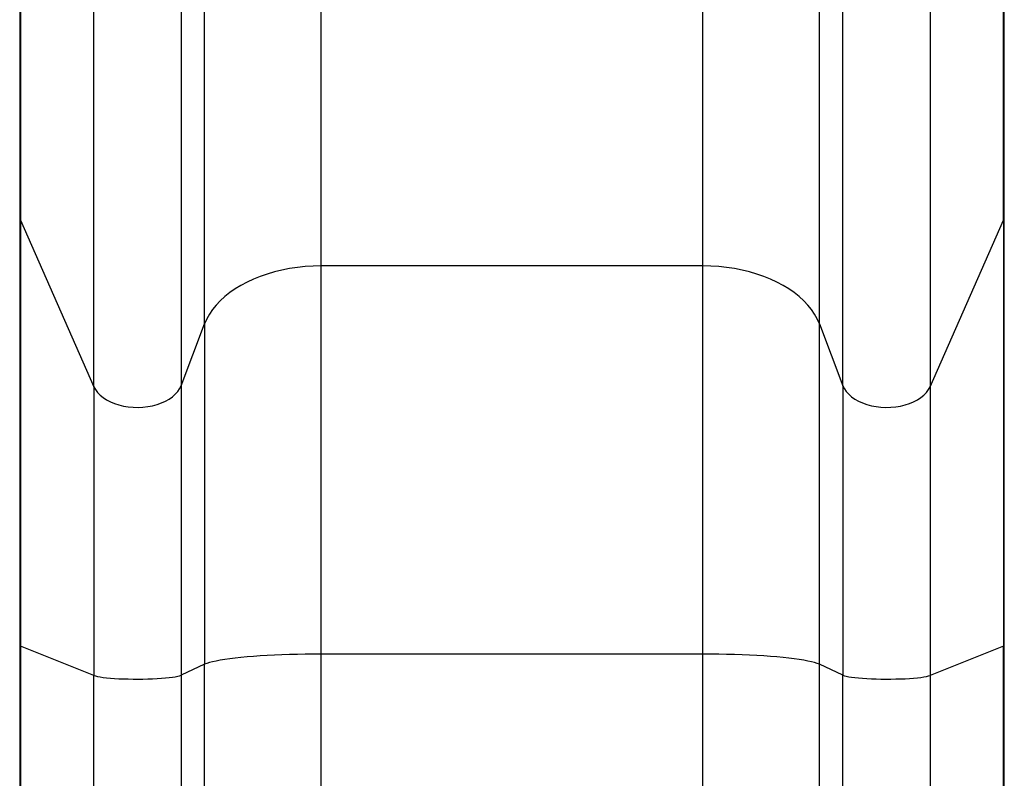
# Model space of a CAD drawing. Units: millimetres. Extents: x 38.09 to 42.64, y 51.5 to 59.36.
# Drawn here: x 40.34 to 40.99, y 54.34 to 54.85 of the extents above; entities that cross this region are included whole.
import ezdxf

# ---------------------------------------------------------------- set-up
doc = ezdxf.new("R2010")
doc.units = ezdxf.units.MM
doc.layers.add('Camada 1', color=7, linetype='Continuous')

# ---------------------------------------------------------------- blocks, each defined once
blk = doc.blocks.new('ãaa')
at = {"layer": 'Camada 1', "lineweight": 25}
for points in [[(69.3483, 24.8482), (69.3483, 24.8482), (69.3483, 13.662), (69.3483, 13.662)], [(75.9172, 13.662), (75.9172, 13.662), (75.9172, 24.844), (75.9172, 24.844)], [(69.3543, 24.8145), (69.3543, 24.8145), (69.3543, 13.6283), (69.3543, 13.6283)], [(75.9113, 13.6283), (75.9113, 13.6283), (75.9113, 24.8145), (75.9113, 24.8145)], [(71.36, 13.3233), (71.36, 13.3233), (71.36, 24.5095), (71.36, 24.5095)], [(73.9055, 13.3233), (73.9055, 13.3233), (73.9055, 24.5095), (73.9055, 24.5095)], [(70.5821, 12.9374), (70.5821, 12.9374), (70.5821, 24.1236), (70.5821, 24.1236)], [(74.6834, 12.9374), (74.6834, 12.9374), (74.6834, 24.1236), (74.6834, 24.1236)], [(69.8437, 12.5177), (69.8437, 12.5177), (69.8437, 23.7039), (69.8437, 23.7039)], [(70.4245, 23.7103), (70.4245, 23.7103), (70.4245, 12.5241), (70.4245, 12.5241)], [(74.841, 12.5241), (74.841, 12.5241), (74.841, 23.7103), (74.841, 23.7103)], [(75.4218, 23.7039), (75.4218, 23.7039), (75.4218, 12.5177), (75.4218, 12.5177)], [(69.3481, 13.6569), (69.3481, 13.6569), (69.3481, 10.792), (69.3481, 10.792)], [(69.3543, 13.6283), (69.3543, 13.6283), (69.8437, 12.5177), (69.8437, 12.5177)], [(69.3543, 13.6283), (69.3543, 13.6283), (69.3543, 10.7869), (69.3543, 10.7869)], [(75.4218, 12.5177), (75.4218, 12.5177), (75.9113, 13.6283), (75.9113, 13.6283)], [(75.9113, 13.6283), (75.9113, 13.6283), (75.9113, 10.7869), (75.9113, 10.7869)], [(75.9174, 10.792), (75.9174, 10.792), (75.9174, 13.6569), (75.9174, 13.6569)], [(73.9055, 13.3233), (73.9055, 13.3233), (71.36, 13.3233), (71.36, 13.3233)], [(71.36, 10.733), (71.36, 10.733), (71.36, 13.3233), (71.36, 13.3233)], [(73.9055, 10.733), (73.9055, 10.733), (73.9055, 13.3233), (73.9055, 13.3233)], [(70.4245, 12.5241), (70.4245, 12.5241), (70.5821, 12.9374), (70.5821, 12.9374)], [(70.5821, 12.9374), (70.5821, 12.9374), (70.5821, 10.6648), (70.5821, 10.6648)], [(74.6834, 12.9374), (74.6834, 12.9374), (74.841, 12.5241), (74.841, 12.5241)], [(74.6834, 10.6648), (74.6834, 10.6648), (74.6834, 12.9374), (74.6834, 12.9374)], [(69.8437, 12.5177), (69.8437, 12.5177), (69.8437, 10.5906), (69.8437, 10.5906)], [(70.4245, 12.5241), (70.4245, 12.5241), (70.4245, 10.5917), (70.4245, 10.5917)], [(74.841, 12.5241), (74.841, 12.5241), (74.841, 10.5917), (74.841, 10.5917)], [(75.4218, 12.5177), (75.4218, 12.5177), (75.4218, 10.5906), (75.4218, 10.5906)], [(69.3483, 10.7929), (69.3483, 10.7929), (69.3483, 7.8612), (69.3483, 7.8612)], [(69.8437, 10.5906), (69.8437, 10.5906), (69.3543, 10.7869), (69.3543, 10.7869)], [(69.3543, 10.7869), (69.3543, 10.7869), (69.3543, 7.8552), (69.3543, 7.8552)], [(75.9113, 10.7869), (75.9113, 10.7869), (75.4218, 10.5906), (75.4218, 10.5906)], [(75.9113, 7.8552), (75.9113, 7.8552), (75.9113, 10.7869), (75.9113, 10.7869)], [(75.9172, 7.8612), (75.9172, 7.8612), (75.9172, 10.7929), (75.9172, 10.7929)], [(73.9055, 10.733), (73.9055, 10.733), (71.36, 10.733), (71.36, 10.733)], [(71.36, 7.8013), (71.36, 7.8013), (71.36, 10.733), (71.36, 10.733)], [(73.9055, 7.8013), (73.9055, 7.8013), (73.9055, 10.733), (73.9055, 10.733)], [(70.5821, 10.6648), (70.5821, 10.6648), (70.4245, 10.5917), (70.4245, 10.5917)], [(70.5821, 7.7331), (70.5821, 7.7331), (70.5821, 10.6648), (70.5821, 10.6648)], [(74.841, 10.5917), (74.841, 10.5917), (74.6834, 10.6648), (74.6834, 10.6648)], [(74.6834, 7.7331), (74.6834, 7.7331), (74.6834, 10.6648), (74.6834, 10.6648)], [(69.8437, 7.6589), (69.8437, 7.6589), (69.8437, 10.5906), (69.8437, 10.5906)], [(70.4245, 10.5917), (70.4245, 10.5917), (70.4245, 7.66), (70.4245, 7.66)], [(74.841, 7.66), (74.841, 7.66), (74.841, 10.5917), (74.841, 10.5917)], [(75.4218, 10.5906), (75.4218, 10.5906), (75.4218, 7.6589), (75.4218, 7.6589)]]:
    blk.add_open_spline(points, degree=3, dxfattribs=at)
for points, knots in [([(69.3483, 13.662), (69.3483, 13.662), (69.3481, 13.6597), (69.3481, 13.6597), (69.3481, 13.6597), (69.3481, 13.6597), (69.3481, 13.6569), (69.3481, 13.6569)], [0, 0, 0, 0, 0.333333, 0.333333, 0.333333, 0.333333, 1, 1, 1, 1]), ([(75.9174, 13.6569), (75.9174, 13.6569), (75.9174, 13.6597), (75.9174, 13.6597), (75.9174, 13.6597), (75.9174, 13.6597), (75.9172, 13.662), (75.9172, 13.662)], [0, 0, 0, 0, 0.333333, 0.333333, 0.333333, 0.333333, 1, 1, 1, 1]), ([(71.36, 13.3233), (71.36, 13.3233), (71.3067, 13.3222), (71.3067, 13.3222), (71.3067, 13.3222), (71.3067, 13.3222), (71.2535, 13.3189), (71.2535, 13.3189), (71.2535, 13.3189), (71.2535, 13.3189), (71.2009, 13.3133), (71.2009, 13.3133), (71.2009, 13.3133), (71.2009, 13.3133), (71.1489, 13.3055), (71.1489, 13.3055), (71.1489, 13.3055), (71.1489, 13.3055), (71.0979, 13.2956), (71.0979, 13.2956), (71.0979, 13.2956), (71.0979, 13.2956), (71.0481, 13.2835), (71.0481, 13.2835), (71.0481, 13.2835), (71.0481, 13.2835), (70.9997, 13.2694), (70.9997, 13.2694), (70.9997, 13.2694), (70.9997, 13.2694), (70.9528, 13.2532), (70.9528, 13.2532), (70.9528, 13.2532), (70.9528, 13.2532), (70.9078, 13.2352), (70.9078, 13.2352), (70.9078, 13.2352), (70.9078, 13.2352), (70.8648, 13.2153), (70.8648, 13.2153), (70.8648, 13.2153), (70.8648, 13.2153), (70.824, 13.1936), (70.824, 13.1936), (70.824, 13.1936), (70.824, 13.1936), (70.7855, 13.1703), (70.7855, 13.1703), (70.7855, 13.1703), (70.7855, 13.1703), (70.7497, 13.1454), (70.7497, 13.1454), (70.7497, 13.1454), (70.7497, 13.1454), (70.7165, 13.119), (70.7165, 13.119), (70.7165, 13.119), (70.7165, 13.119), (70.6863, 13.0913), (70.6863, 13.0913), (70.6863, 13.0913), (70.6863, 13.0913), (70.659, 13.0624), (70.659, 13.0624), (70.659, 13.0624), (70.659, 13.0624), (70.6348, 13.0325), (70.6348, 13.0325), (70.6348, 13.0325), (70.6348, 13.0325), (70.6139, 13.0015), (70.6139, 13.0015), (70.6139, 13.0015), (70.6139, 13.0015), (70.5963, 12.9698), (70.5963, 12.9698), (70.5963, 12.9698), (70.5963, 12.9698), (70.5821, 12.9374), (70.5821, 12.9374)], [0, 0, 0, 0, 0.047619, 0.047619, 0.047619, 0.047619, 0.095238, 0.095238, 0.095238, 0.095238, 0.142857, 0.142857, 0.142857, 0.142857, 0.190476, 0.190476, 0.190476, 0.190476, 0.238095, 0.238095, 0.238095, 0.238095, 0.285714, 0.285714, 0.285714, 0.285714, 0.333333, 0.333333, 0.333333, 0.333333, 0.380952, 0.380952, 0.380952, 0.380952, 0.428571, 0.428571, 0.428571, 0.428571, 0.47619, 0.47619, 0.47619, 0.47619, 0.52381, 0.52381, 0.52381, 0.52381, 0.571429, 0.571429, 0.571429, 0.571429, 0.619048, 0.619048, 0.619048, 0.619048, 0.666667, 0.666667, 0.666667, 0.666667, 0.714286, 0.714286, 0.714286, 0.714286, 0.761905, 0.761905, 0.761905, 0.761905, 0.809524, 0.809524, 0.809524, 0.809524, 0.857143, 0.857143, 0.857143, 0.857143, 0.904762, 0.904762, 0.904762, 0.904762, 1, 1, 1, 1]), ([(74.6834, 12.9374), (74.6834, 12.9374), (74.6692, 12.9698), (74.6692, 12.9698), (74.6692, 12.9698), (74.6692, 12.9698), (74.6516, 13.0015), (74.6516, 13.0015), (74.6516, 13.0015), (74.6516, 13.0015), (74.6307, 13.0325), (74.6307, 13.0325), (74.6307, 13.0325), (74.6307, 13.0325), (74.6065, 13.0624), (74.6065, 13.0624), (74.6065, 13.0624), (74.6065, 13.0624), (74.5792, 13.0913), (74.5792, 13.0913), (74.5792, 13.0913), (74.5792, 13.0913), (74.549, 13.119), (74.549, 13.119), (74.549, 13.119), (74.549, 13.119), (74.5158, 13.1454), (74.5158, 13.1454), (74.5158, 13.1454), (74.5158, 13.1454), (74.48, 13.1703), (74.48, 13.1703), (74.48, 13.1703), (74.48, 13.1703), (74.4415, 13.1936), (74.4415, 13.1936), (74.4415, 13.1936), (74.4415, 13.1936), (74.4007, 13.2153), (74.4007, 13.2153), (74.4007, 13.2153), (74.4007, 13.2153), (74.3577, 13.2352), (74.3577, 13.2352), (74.3577, 13.2352), (74.3577, 13.2352), (74.3127, 13.2532), (74.3127, 13.2532), (74.3127, 13.2532), (74.3127, 13.2532), (74.2659, 13.2694), (74.2659, 13.2694), (74.2659, 13.2694), (74.2659, 13.2694), (74.2174, 13.2835), (74.2174, 13.2835), (74.2174, 13.2835), (74.2174, 13.2835), (74.1676, 13.2956), (74.1676, 13.2956), (74.1676, 13.2956), (74.1676, 13.2956), (74.1166, 13.3055), (74.1166, 13.3055), (74.1166, 13.3055), (74.1166, 13.3055), (74.0646, 13.3133), (74.0646, 13.3133), (74.0646, 13.3133), (74.0646, 13.3133), (74.012, 13.3189), (74.012, 13.3189), (74.012, 13.3189), (74.012, 13.3189), (73.9588, 13.3222), (73.9588, 13.3222), (73.9588, 13.3222), (73.9588, 13.3222), (73.9055, 13.3233), (73.9055, 13.3233)], [0, 0, 0, 0, 0.047619, 0.047619, 0.047619, 0.047619, 0.095238, 0.095238, 0.095238, 0.095238, 0.142857, 0.142857, 0.142857, 0.142857, 0.190476, 0.190476, 0.190476, 0.190476, 0.238095, 0.238095, 0.238095, 0.238095, 0.285714, 0.285714, 0.285714, 0.285714, 0.333333, 0.333333, 0.333333, 0.333333, 0.380952, 0.380952, 0.380952, 0.380952, 0.428571, 0.428571, 0.428571, 0.428571, 0.47619, 0.47619, 0.47619, 0.47619, 0.52381, 0.52381, 0.52381, 0.52381, 0.571429, 0.571429, 0.571429, 0.571429, 0.619048, 0.619048, 0.619048, 0.619048, 0.666667, 0.666667, 0.666667, 0.666667, 0.714286, 0.714286, 0.714286, 0.714286, 0.761905, 0.761905, 0.761905, 0.761905, 0.809524, 0.809524, 0.809524, 0.809524, 0.857143, 0.857143, 0.857143, 0.857143, 0.904762, 0.904762, 0.904762, 0.904762, 1, 1, 1, 1]), ([(69.8437, 12.5177), (69.8437, 12.5177), (69.8542, 12.4981), (69.8542, 12.4981), (69.8542, 12.4981), (69.8542, 12.4981), (69.8681, 12.4793), (69.8681, 12.4793), (69.8681, 12.4793), (69.8681, 12.4793), (69.8851, 12.4616), (69.8851, 12.4616), (69.8851, 12.4616), (69.8851, 12.4616), (69.9052, 12.4451), (69.9052, 12.4451), (69.9052, 12.4451), (69.9052, 12.4451), (69.928, 12.4302), (69.928, 12.4302), (69.928, 12.4302), (69.928, 12.4302), (69.9533, 12.4169), (69.9533, 12.4169), (69.9533, 12.4169), (69.9533, 12.4169), (69.9807, 12.4054), (69.9807, 12.4054), (69.9807, 12.4054), (69.9807, 12.4054), (70.0099, 12.3959), (70.0099, 12.3959), (70.0099, 12.3959), (70.0099, 12.3959), (70.0407, 12.3885), (70.0407, 12.3885), (70.0407, 12.3885), (70.0407, 12.3885), (70.0725, 12.3832), (70.0725, 12.3832), (70.0725, 12.3832), (70.0725, 12.3832), (70.1051, 12.3802), (70.1051, 12.3802), (70.1051, 12.3802), (70.1051, 12.3802), (70.138, 12.3794), (70.138, 12.3794), (70.138, 12.3794), (70.138, 12.3794), (70.1708, 12.3809), (70.1708, 12.3809), (70.1708, 12.3809), (70.1708, 12.3809), (70.2032, 12.3846), (70.2032, 12.3846), (70.2032, 12.3846), (70.2032, 12.3846), (70.2347, 12.3906), (70.2347, 12.3906), (70.2347, 12.3906), (70.2347, 12.3906), (70.2651, 12.3987), (70.2651, 12.3987), (70.2651, 12.3987), (70.2651, 12.3987), (70.2938, 12.4089), (70.2938, 12.4089), (70.2938, 12.4089), (70.2938, 12.4089), (70.3205, 12.4209), (70.3205, 12.4209), (70.3205, 12.4209), (70.3205, 12.4209), (70.345, 12.4348), (70.345, 12.4348), (70.345, 12.4348), (70.345, 12.4348), (70.367, 12.4502), (70.367, 12.4502), (70.367, 12.4502), (70.367, 12.4502), (70.3861, 12.4671), (70.3861, 12.4671), (70.3861, 12.4671), (70.3861, 12.4671), (70.4022, 12.4852), (70.4022, 12.4852), (70.4022, 12.4852), (70.4022, 12.4852), (70.415, 12.5042), (70.415, 12.5042), (70.415, 12.5042), (70.415, 12.5042), (70.4245, 12.5241), (70.4245, 12.5241)], [0, 0, 0, 0, 0.04, 0.04, 0.04, 0.04, 0.08, 0.08, 0.08, 0.08, 0.12, 0.12, 0.12, 0.12, 0.16, 0.16, 0.16, 0.16, 0.2, 0.2, 0.2, 0.2, 0.24, 0.24, 0.24, 0.24, 0.28, 0.28, 0.28, 0.28, 0.32, 0.32, 0.32, 0.32, 0.36, 0.36, 0.36, 0.36, 0.4, 0.4, 0.4, 0.4, 0.44, 0.44, 0.44, 0.44, 0.48, 0.48, 0.48, 0.48, 0.52, 0.52, 0.52, 0.52, 0.56, 0.56, 0.56, 0.56, 0.6, 0.6, 0.6, 0.6, 0.64, 0.64, 0.64, 0.64, 0.68, 0.68, 0.68, 0.68, 0.72, 0.72, 0.72, 0.72, 0.76, 0.76, 0.76, 0.76, 0.8, 0.8, 0.8, 0.8, 0.84, 0.84, 0.84, 0.84, 0.88, 0.88, 0.88, 0.88, 0.92, 0.92, 0.92, 0.92, 1, 1, 1, 1]), ([(74.841, 12.5241), (74.841, 12.5241), (74.8505, 12.5042), (74.8505, 12.5042), (74.8505, 12.5042), (74.8505, 12.5042), (74.8633, 12.4852), (74.8633, 12.4852), (74.8633, 12.4852), (74.8633, 12.4852), (74.8794, 12.4671), (74.8794, 12.4671), (74.8794, 12.4671), (74.8794, 12.4671), (74.8985, 12.4502), (74.8985, 12.4502), (74.8985, 12.4502), (74.8985, 12.4502), (74.9205, 12.4348), (74.9205, 12.4348), (74.9205, 12.4348), (74.9205, 12.4348), (74.945, 12.4209), (74.945, 12.4209), (74.945, 12.4209), (74.945, 12.4209), (74.9717, 12.4089), (74.9717, 12.4089), (74.9717, 12.4089), (74.9717, 12.4089), (75.0005, 12.3987), (75.0005, 12.3987), (75.0005, 12.3987), (75.0005, 12.3987), (75.0308, 12.3906), (75.0308, 12.3906), (75.0308, 12.3906), (75.0308, 12.3906), (75.0623, 12.3846), (75.0623, 12.3846), (75.0623, 12.3846), (75.0623, 12.3846), (75.0947, 12.3809), (75.0947, 12.3809), (75.0947, 12.3809), (75.0947, 12.3809), (75.1275, 12.3794), (75.1275, 12.3794), (75.1275, 12.3794), (75.1275, 12.3794), (75.1604, 12.3802), (75.1604, 12.3802), (75.1604, 12.3802), (75.1604, 12.3802), (75.193, 12.3832), (75.193, 12.3832), (75.193, 12.3832), (75.193, 12.3832), (75.2248, 12.3885), (75.2248, 12.3885), (75.2248, 12.3885), (75.2248, 12.3885), (75.2556, 12.3959), (75.2556, 12.3959), (75.2556, 12.3959), (75.2556, 12.3959), (75.2848, 12.4054), (75.2848, 12.4054), (75.2848, 12.4054), (75.2848, 12.4054), (75.3123, 12.4169), (75.3123, 12.4169), (75.3123, 12.4169), (75.3123, 12.4169), (75.3375, 12.4302), (75.3375, 12.4302), (75.3375, 12.4302), (75.3375, 12.4302), (75.3603, 12.4451), (75.3603, 12.4451), (75.3603, 12.4451), (75.3603, 12.4451), (75.3804, 12.4616), (75.3804, 12.4616), (75.3804, 12.4616), (75.3804, 12.4616), (75.3974, 12.4793), (75.3974, 12.4793), (75.3974, 12.4793), (75.3974, 12.4793), (75.4113, 12.4981), (75.4113, 12.4981), (75.4113, 12.4981), (75.4113, 12.4981), (75.4218, 12.5177), (75.4218, 12.5177)], [0, 0, 0, 0, 0.04, 0.04, 0.04, 0.04, 0.08, 0.08, 0.08, 0.08, 0.12, 0.12, 0.12, 0.12, 0.16, 0.16, 0.16, 0.16, 0.2, 0.2, 0.2, 0.2, 0.24, 0.24, 0.24, 0.24, 0.28, 0.28, 0.28, 0.28, 0.32, 0.32, 0.32, 0.32, 0.36, 0.36, 0.36, 0.36, 0.4, 0.4, 0.4, 0.4, 0.44, 0.44, 0.44, 0.44, 0.48, 0.48, 0.48, 0.48, 0.52, 0.52, 0.52, 0.52, 0.56, 0.56, 0.56, 0.56, 0.6, 0.6, 0.6, 0.6, 0.64, 0.64, 0.64, 0.64, 0.68, 0.68, 0.68, 0.68, 0.72, 0.72, 0.72, 0.72, 0.76, 0.76, 0.76, 0.76, 0.8, 0.8, 0.8, 0.8, 0.84, 0.84, 0.84, 0.84, 0.88, 0.88, 0.88, 0.88, 0.92, 0.92, 0.92, 0.92, 1, 1, 1, 1]), ([(71.36, 10.733), (71.36, 10.733), (71.3067, 10.7328), (71.3067, 10.7328), (71.3067, 10.7328), (71.3067, 10.7328), (71.2535, 10.7322), (71.2535, 10.7322), (71.2535, 10.7322), (71.2535, 10.7322), (71.2009, 10.7312), (71.2009, 10.7312), (71.2009, 10.7312), (71.2009, 10.7312), (71.1489, 10.7298), (71.1489, 10.7298), (71.1489, 10.7298), (71.1489, 10.7298), (71.0979, 10.7281), (71.0979, 10.7281), (71.0979, 10.7281), (71.0979, 10.7281), (71.0481, 10.7259), (71.0481, 10.7259), (71.0481, 10.7259), (71.0481, 10.7259), (70.9997, 10.7234), (70.9997, 10.7234), (70.9997, 10.7234), (70.9997, 10.7234), (70.9528, 10.7206), (70.9528, 10.7206), (70.9528, 10.7206), (70.9528, 10.7206), (70.9078, 10.7174), (70.9078, 10.7174), (70.9078, 10.7174), (70.9078, 10.7174), (70.8648, 10.7139), (70.8648, 10.7139), (70.8648, 10.7139), (70.8648, 10.7139), (70.824, 10.7101), (70.824, 10.7101), (70.824, 10.7101), (70.824, 10.7101), (70.7855, 10.7059), (70.7855, 10.7059), (70.7855, 10.7059), (70.7855, 10.7059), (70.7497, 10.7015), (70.7497, 10.7015), (70.7497, 10.7015), (70.7497, 10.7015), (70.7165, 10.6969), (70.7165, 10.6969), (70.7165, 10.6969), (70.7165, 10.6969), (70.6863, 10.692), (70.6863, 10.692), (70.6863, 10.692), (70.6863, 10.692), (70.659, 10.6869), (70.659, 10.6869), (70.659, 10.6869), (70.659, 10.6869), (70.6348, 10.6816), (70.6348, 10.6816), (70.6348, 10.6816), (70.6348, 10.6816), (70.6139, 10.6761), (70.6139, 10.6761), (70.6139, 10.6761), (70.6139, 10.6761), (70.5963, 10.6705), (70.5963, 10.6705), (70.5963, 10.6705), (70.5963, 10.6705), (70.5821, 10.6648), (70.5821, 10.6648)], [0, 0, 0, 0, 0.047619, 0.047619, 0.047619, 0.047619, 0.095238, 0.095238, 0.095238, 0.095238, 0.142857, 0.142857, 0.142857, 0.142857, 0.190476, 0.190476, 0.190476, 0.190476, 0.238095, 0.238095, 0.238095, 0.238095, 0.285714, 0.285714, 0.285714, 0.285714, 0.333333, 0.333333, 0.333333, 0.333333, 0.380952, 0.380952, 0.380952, 0.380952, 0.428571, 0.428571, 0.428571, 0.428571, 0.47619, 0.47619, 0.47619, 0.47619, 0.52381, 0.52381, 0.52381, 0.52381, 0.571429, 0.571429, 0.571429, 0.571429, 0.619048, 0.619048, 0.619048, 0.619048, 0.666667, 0.666667, 0.666667, 0.666667, 0.714286, 0.714286, 0.714286, 0.714286, 0.761905, 0.761905, 0.761905, 0.761905, 0.809524, 0.809524, 0.809524, 0.809524, 0.857143, 0.857143, 0.857143, 0.857143, 0.904762, 0.904762, 0.904762, 0.904762, 1, 1, 1, 1]), ([(74.6834, 10.6648), (74.6834, 10.6648), (74.6692, 10.6705), (74.6692, 10.6705), (74.6692, 10.6705), (74.6692, 10.6705), (74.6516, 10.6761), (74.6516, 10.6761), (74.6516, 10.6761), (74.6516, 10.6761), (74.6307, 10.6816), (74.6307, 10.6816), (74.6307, 10.6816), (74.6307, 10.6816), (74.6065, 10.6869), (74.6065, 10.6869), (74.6065, 10.6869), (74.6065, 10.6869), (74.5792, 10.692), (74.5792, 10.692), (74.5792, 10.692), (74.5792, 10.692), (74.549, 10.6969), (74.549, 10.6969), (74.549, 10.6969), (74.549, 10.6969), (74.5158, 10.7015), (74.5158, 10.7015), (74.5158, 10.7015), (74.5158, 10.7015), (74.48, 10.7059), (74.48, 10.7059), (74.48, 10.7059), (74.48, 10.7059), (74.4415, 10.7101), (74.4415, 10.7101), (74.4415, 10.7101), (74.4415, 10.7101), (74.4007, 10.7139), (74.4007, 10.7139), (74.4007, 10.7139), (74.4007, 10.7139), (74.3577, 10.7174), (74.3577, 10.7174), (74.3577, 10.7174), (74.3577, 10.7174), (74.3127, 10.7206), (74.3127, 10.7206), (74.3127, 10.7206), (74.3127, 10.7206), (74.2659, 10.7234), (74.2659, 10.7234), (74.2659, 10.7234), (74.2659, 10.7234), (74.2174, 10.7259), (74.2174, 10.7259), (74.2174, 10.7259), (74.2174, 10.7259), (74.1676, 10.7281), (74.1676, 10.7281), (74.1676, 10.7281), (74.1676, 10.7281), (74.1166, 10.7298), (74.1166, 10.7298), (74.1166, 10.7298), (74.1166, 10.7298), (74.0646, 10.7312), (74.0646, 10.7312), (74.0646, 10.7312), (74.0646, 10.7312), (74.012, 10.7322), (74.012, 10.7322), (74.012, 10.7322), (74.012, 10.7322), (73.9588, 10.7328), (73.9588, 10.7328), (73.9588, 10.7328), (73.9588, 10.7328), (73.9055, 10.733), (73.9055, 10.733)], [0, 0, 0, 0, 0.047619, 0.047619, 0.047619, 0.047619, 0.095238, 0.095238, 0.095238, 0.095238, 0.142857, 0.142857, 0.142857, 0.142857, 0.190476, 0.190476, 0.190476, 0.190476, 0.238095, 0.238095, 0.238095, 0.238095, 0.285714, 0.285714, 0.285714, 0.285714, 0.333333, 0.333333, 0.333333, 0.333333, 0.380952, 0.380952, 0.380952, 0.380952, 0.428571, 0.428571, 0.428571, 0.428571, 0.47619, 0.47619, 0.47619, 0.47619, 0.52381, 0.52381, 0.52381, 0.52381, 0.571429, 0.571429, 0.571429, 0.571429, 0.619048, 0.619048, 0.619048, 0.619048, 0.666667, 0.666667, 0.666667, 0.666667, 0.714286, 0.714286, 0.714286, 0.714286, 0.761905, 0.761905, 0.761905, 0.761905, 0.809524, 0.809524, 0.809524, 0.809524, 0.857143, 0.857143, 0.857143, 0.857143, 0.904762, 0.904762, 0.904762, 0.904762, 1, 1, 1, 1]), ([(69.8437, 10.5906), (69.8437, 10.5906), (69.8542, 10.5871), (69.8542, 10.5871), (69.8542, 10.5871), (69.8542, 10.5871), (69.8681, 10.5838), (69.8681, 10.5838), (69.8681, 10.5838), (69.8681, 10.5838), (69.8851, 10.5806), (69.8851, 10.5806), (69.8851, 10.5806), (69.8851, 10.5806), (69.9052, 10.5777), (69.9052, 10.5777), (69.9052, 10.5777), (69.9052, 10.5777), (69.928, 10.5751), (69.928, 10.5751), (69.928, 10.5751), (69.928, 10.5751), (69.9533, 10.5728), (69.9533, 10.5728), (69.9533, 10.5728), (69.9533, 10.5728), (69.9807, 10.5707), (69.9807, 10.5707), (69.9807, 10.5707), (69.9807, 10.5707), (70.0099, 10.569), (70.0099, 10.569), (70.0099, 10.569), (70.0099, 10.569), (70.0407, 10.5677), (70.0407, 10.5677), (70.0407, 10.5677), (70.0407, 10.5677), (70.0725, 10.5668), (70.0725, 10.5668), (70.0725, 10.5668), (70.0725, 10.5668), (70.1051, 10.5663), (70.1051, 10.5663), (70.1051, 10.5663), (70.1051, 10.5663), (70.138, 10.5661), (70.138, 10.5661), (70.138, 10.5661), (70.138, 10.5661), (70.1708, 10.5664), (70.1708, 10.5664), (70.1708, 10.5664), (70.1708, 10.5664), (70.2032, 10.5671), (70.2032, 10.5671), (70.2032, 10.5671), (70.2032, 10.5671), (70.2347, 10.5681), (70.2347, 10.5681), (70.2347, 10.5681), (70.2347, 10.5681), (70.2651, 10.5695), (70.2651, 10.5695), (70.2651, 10.5695), (70.2651, 10.5695), (70.2938, 10.5713), (70.2938, 10.5713), (70.2938, 10.5713), (70.2938, 10.5713), (70.3205, 10.5735), (70.3205, 10.5735), (70.3205, 10.5735), (70.3205, 10.5735), (70.345, 10.5759), (70.345, 10.5759), (70.345, 10.5759), (70.345, 10.5759), (70.367, 10.5786), (70.367, 10.5786), (70.367, 10.5786), (70.367, 10.5786), (70.3861, 10.5816), (70.3861, 10.5816), (70.3861, 10.5816), (70.3861, 10.5816), (70.4022, 10.5848), (70.4022, 10.5848), (70.4022, 10.5848), (70.4022, 10.5848), (70.415, 10.5882), (70.415, 10.5882), (70.415, 10.5882), (70.415, 10.5882), (70.4245, 10.5917), (70.4245, 10.5917)], [0, 0, 0, 0, 0.04, 0.04, 0.04, 0.04, 0.08, 0.08, 0.08, 0.08, 0.12, 0.12, 0.12, 0.12, 0.16, 0.16, 0.16, 0.16, 0.2, 0.2, 0.2, 0.2, 0.24, 0.24, 0.24, 0.24, 0.28, 0.28, 0.28, 0.28, 0.32, 0.32, 0.32, 0.32, 0.36, 0.36, 0.36, 0.36, 0.4, 0.4, 0.4, 0.4, 0.44, 0.44, 0.44, 0.44, 0.48, 0.48, 0.48, 0.48, 0.52, 0.52, 0.52, 0.52, 0.56, 0.56, 0.56, 0.56, 0.6, 0.6, 0.6, 0.6, 0.64, 0.64, 0.64, 0.64, 0.68, 0.68, 0.68, 0.68, 0.72, 0.72, 0.72, 0.72, 0.76, 0.76, 0.76, 0.76, 0.8, 0.8, 0.8, 0.8, 0.84, 0.84, 0.84, 0.84, 0.88, 0.88, 0.88, 0.88, 0.92, 0.92, 0.92, 0.92, 1, 1, 1, 1]), ([(74.841, 10.5917), (74.841, 10.5917), (74.8505, 10.5882), (74.8505, 10.5882), (74.8505, 10.5882), (74.8505, 10.5882), (74.8633, 10.5848), (74.8633, 10.5848), (74.8633, 10.5848), (74.8633, 10.5848), (74.8794, 10.5816), (74.8794, 10.5816), (74.8794, 10.5816), (74.8794, 10.5816), (74.8985, 10.5786), (74.8985, 10.5786), (74.8985, 10.5786), (74.8985, 10.5786), (74.9205, 10.5759), (74.9205, 10.5759), (74.9205, 10.5759), (74.9205, 10.5759), (74.945, 10.5735), (74.945, 10.5735), (74.945, 10.5735), (74.945, 10.5735), (74.9717, 10.5713), (74.9717, 10.5713), (74.9717, 10.5713), (74.9717, 10.5713), (75.0005, 10.5695), (75.0005, 10.5695), (75.0005, 10.5695), (75.0005, 10.5695), (75.0308, 10.5681), (75.0308, 10.5681), (75.0308, 10.5681), (75.0308, 10.5681), (75.0623, 10.5671), (75.0623, 10.5671), (75.0623, 10.5671), (75.0623, 10.5671), (75.0947, 10.5664), (75.0947, 10.5664), (75.0947, 10.5664), (75.0947, 10.5664), (75.1275, 10.5661), (75.1275, 10.5661), (75.1275, 10.5661), (75.1275, 10.5661), (75.1604, 10.5663), (75.1604, 10.5663), (75.1604, 10.5663), (75.1604, 10.5663), (75.193, 10.5668), (75.193, 10.5668), (75.193, 10.5668), (75.193, 10.5668), (75.2248, 10.5677), (75.2248, 10.5677), (75.2248, 10.5677), (75.2248, 10.5677), (75.2556, 10.569), (75.2556, 10.569), (75.2556, 10.569), (75.2556, 10.569), (75.2848, 10.5707), (75.2848, 10.5707), (75.2848, 10.5707), (75.2848, 10.5707), (75.3123, 10.5728), (75.3123, 10.5728), (75.3123, 10.5728), (75.3123, 10.5728), (75.3375, 10.5751), (75.3375, 10.5751), (75.3375, 10.5751), (75.3375, 10.5751), (75.3603, 10.5777), (75.3603, 10.5777), (75.3603, 10.5777), (75.3603, 10.5777), (75.3804, 10.5806), (75.3804, 10.5806), (75.3804, 10.5806), (75.3804, 10.5806), (75.3974, 10.5838), (75.3974, 10.5838), (75.3974, 10.5838), (75.3974, 10.5838), (75.4113, 10.5871), (75.4113, 10.5871), (75.4113, 10.5871), (75.4113, 10.5871), (75.4218, 10.5906), (75.4218, 10.5906)], [0, 0, 0, 0, 0.04, 0.04, 0.04, 0.04, 0.08, 0.08, 0.08, 0.08, 0.12, 0.12, 0.12, 0.12, 0.16, 0.16, 0.16, 0.16, 0.2, 0.2, 0.2, 0.2, 0.24, 0.24, 0.24, 0.24, 0.28, 0.28, 0.28, 0.28, 0.32, 0.32, 0.32, 0.32, 0.36, 0.36, 0.36, 0.36, 0.4, 0.4, 0.4, 0.4, 0.44, 0.44, 0.44, 0.44, 0.48, 0.48, 0.48, 0.48, 0.52, 0.52, 0.52, 0.52, 0.56, 0.56, 0.56, 0.56, 0.6, 0.6, 0.6, 0.6, 0.64, 0.64, 0.64, 0.64, 0.68, 0.68, 0.68, 0.68, 0.72, 0.72, 0.72, 0.72, 0.76, 0.76, 0.76, 0.76, 0.8, 0.8, 0.8, 0.8, 0.84, 0.84, 0.84, 0.84, 0.88, 0.88, 0.88, 0.88, 0.92, 0.92, 0.92, 0.92, 1, 1, 1, 1])]:
    blk.add_open_spline(points, degree=3, knots=knots, dxfattribs=at)
at = {"layer": 'Camada 1', "color": 8, "lineweight": 25}
for points in [[(69.3481, 13.6569), (69.3481, 13.6569), (69.3493, 13.6439), (69.3493, 13.6439), (69.3493, 13.6439), (69.3493, 13.6439), (69.3543, 13.6283), (69.3543, 13.6283)], [(75.9113, 13.6283), (75.9113, 13.6283), (75.9162, 13.6439), (75.9162, 13.6439), (75.9162, 13.6439), (75.9162, 13.6439), (75.9174, 13.6569), (75.9174, 13.6569)], [(69.3481, 10.792), (69.3481, 10.792), (69.3493, 10.7896), (69.3493, 10.7896), (69.3493, 10.7896), (69.3493, 10.7896), (69.3543, 10.7869), (69.3543, 10.7869)], [(75.9113, 10.7869), (75.9113, 10.7869), (75.9162, 10.7896), (75.9162, 10.7896), (75.9162, 10.7896), (75.9162, 10.7896), (75.9174, 10.792), (75.9174, 10.792)]]:
    blk.add_open_spline(points, degree=3, knots=[0, 0, 0, 0, 0.333333, 0.333333, 0.333333, 0.333333, 1, 1, 1, 1], dxfattribs=at)

msp = doc.modelspace()

# ---------------------------------------------------------------- block references
at = {"xscale": 0.09981572481572484, "yscale": 0.09981572481572484, "zscale": 0.09981572481572484}
msp.add_blockref('ãaa', (33.41687, 53.35224), dxfattribs=at)

doc.saveas('drawing.dxf')
